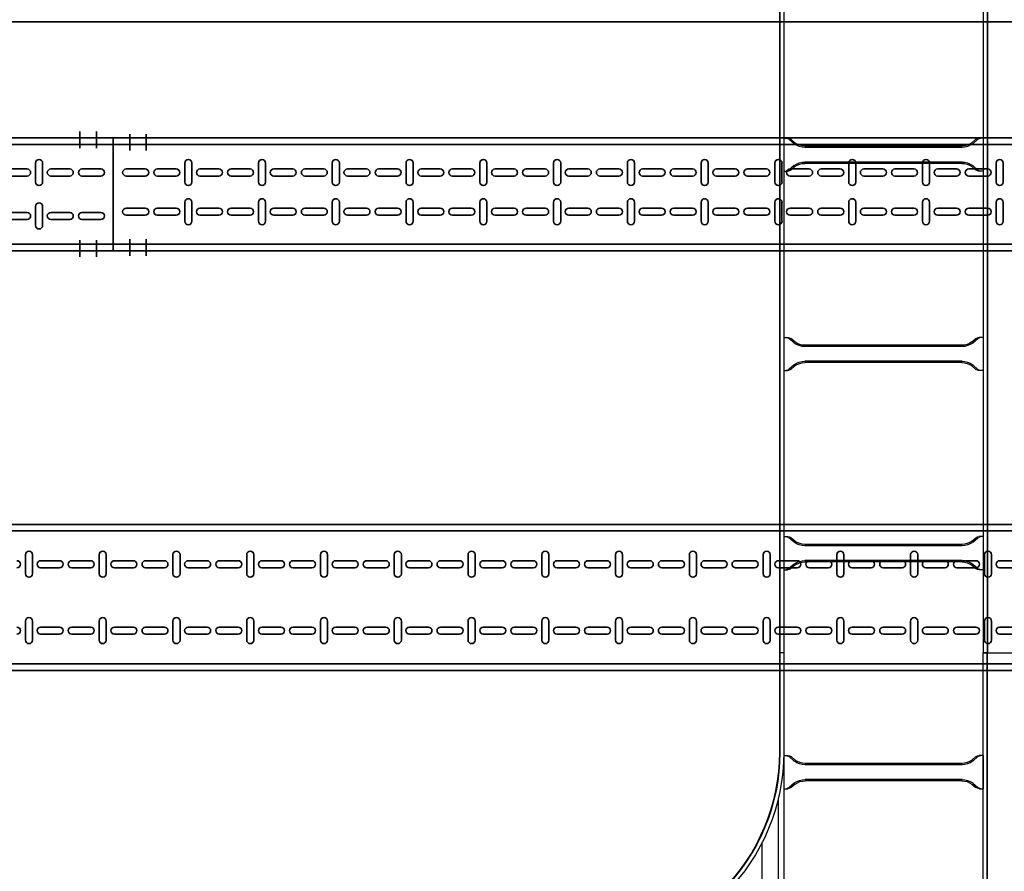
# Model space of a CAD drawing. Units: millimetres. Extents: x 525 to 596.3, y 1109.5 to 1206.1.
# Drawn here: x 564.5 to 566, y 1120.5 to 1121.8 of the extents above; entities that cross this region are included whole.
import ezdxf

# ---------------------------------------------------------------- set-up
doc = ezdxf.new("R2010")
doc.units = ezdxf.units.MM
doc.header["$LTSCALE"] = 0.01
doc.linetypes.add('CONTINU', pattern=[0])
doc.linetypes.add('DASHDOT2', pattern=[12.7, 6.35, -3.175, 0, -3.175])
for name, color, linetype in [('IE-BPC-DT2-300E-EXIST-PLANTA', 9, 'Continuous'), ('IE-BPC-EXIST-PLANTA', 8, 'Continuous'), ('IE-BPC-TR-300E-EXIST-PLANTA', 9, 'Continuous'), ('IE-BPC-TR-600E-EXIST-PLANTA', 9, 'Continuous')]:
    doc.layers.add(name, color=color, linetype=linetype)
for name, color, linetype, lineweight in [('IE-BPC-TR-100-PLANTA-FUT', 90, 'CONTINU', 35), ('IE-BPC-TR-150-PLANTA-FUT-CD', 210, 'CONTINU', 35), ('IE-BPC-TR-200-PLANTA-FUT', 90, 'CONTINU', 35)]:
    doc.layers.add(name, color=color, linetype=linetype, lineweight=lineweight)

# ---------------------------------------------------------------- blocks, each defined once
blk = doc.blocks.new('A$C578E6BF7')
at = {"layer": 'IE-BPC-TR-200-PLANTA-FUT'}
for p, q in [((-0.22, 3.034), (-0.22, 0)), ((-0.21, 3.034), (-0.21, 0)), ((-0.01, 3.034), (-0.01, 0)), ((0, 3.034), (0, 0)), ((-0.22, 0), (-0.22, 2.1124))]:
    blk.add_line(p, q, dxfattribs=at)
at = {"layer": 'IE-BPC-TR-200-PLANTA-FUT', "color": 8}
for p, q in [((-0.1743, 1.6351), (-0.1457, 1.6351)), ((-0.0457, 1.6351), (-0.0743, 1.6351)), ((-0.1457, 1.6245), (-0.1743, 1.6245)), ((-0.0743, 1.6245), (-0.0457, 1.6245)), ((-0.1653, 1.6123), (-0.1653, 1.5837)), ((-0.1547, 1.5837), (-0.1547, 1.6123)), ((-0.0653, 1.5837), (-0.0653, 1.6123)), ((-0.0547, 1.6123), (-0.0547, 1.5837)), ((-0.1653, 1.5655), (-0.1653, 1.5369)), ((-0.1547, 1.5369), (-0.1547, 1.5655)), ((-0.0653, 1.5369), (-0.0653, 1.5655)), ((-0.0547, 1.5655), (-0.0547, 1.5369)), ((-0.1743, 1.5241), (-0.1457, 1.5241)), ((-0.1457, 1.5135), (-0.1743, 1.5135)), ((-0.0457, 1.5241), (-0.0743, 1.5241)), ((-0.0743, 1.5135), (-0.0457, 1.5135)), ((-0.1653, 1.5012), (-0.1653, 1.4727)), ((-0.1547, 1.4727), (-0.1547, 1.5012)), ((-0.0653, 1.4727), (-0.0653, 1.5012)), ((-0.0547, 1.5012), (-0.0547, 1.4727)), ((-0.1653, 1.4544), (-0.1653, 1.4259)), ((-0.1547, 1.4259), (-0.1547, 1.4544)), ((-0.0653, 1.4259), (-0.0653, 1.4544)), ((-0.0547, 1.4544), (-0.0547, 1.4259)), ((-0.1743, 1.4131), (-0.1457, 1.4131)), ((-0.0457, 1.4131), (-0.0743, 1.4131)), ((-0.1457, 1.4025), (-0.1743, 1.4025)), ((-0.0743, 1.4025), (-0.0457, 1.4025)), ((-0.1653, 1.3902), (-0.1653, 1.3617)), ((-0.1547, 1.3617), (-0.1547, 1.3902)), ((-0.0653, 1.3617), (-0.0653, 1.3902)), ((-0.0547, 1.3902), (-0.0547, 1.3617)), ((-0.1653, 1.3434), (-0.1653, 1.3149)), ((-0.1547, 1.3149), (-0.1547, 1.3434)), ((-0.0653, 1.3149), (-0.0653, 1.3434)), ((-0.0547, 1.3434), (-0.0547, 1.3149)), ((-0.1743, 1.3021), (-0.1457, 1.3021)), ((-0.1457, 1.2915), (-0.1743, 1.2915)), ((-0.0457, 1.3021), (-0.0743, 1.3021)), ((-0.0743, 1.2915), (-0.0457, 1.2915)), ((-0.1653, 1.2792), (-0.1653, 1.2507)), ((-0.1547, 1.2507), (-0.1547, 1.2792)), ((-0.0653, 1.2507), (-0.0653, 1.2792)), ((-0.0547, 1.2792), (-0.0547, 1.2507)), ((-0.1653, 1.2324), (-0.1653, 1.2039)), ((-0.1547, 1.2039), (-0.1547, 1.2324)), ((-0.0653, 1.2039), (-0.0653, 1.2324)), ((-0.0547, 1.2324), (-0.0547, 1.2039)), ((-0.1743, 1.191), (-0.1457, 1.191)), ((-0.0457, 1.191), (-0.0743, 1.191)), ((-0.1457, 1.1804), (-0.1743, 1.1804)), ((-0.0743, 1.1804), (-0.0457, 1.1804)), ((-0.1653, 1.1682), (-0.1653, 1.1396)), ((-0.1547, 1.1396), (-0.1547, 1.1682)), ((-0.0653, 1.1396), (-0.0653, 1.1682)), ((-0.0547, 1.1682), (-0.0547, 1.1396)), ((-0.1653, 1.1214), (-0.1653, 1.0928)), ((-0.1547, 1.0928), (-0.1547, 1.1214)), ((-0.0653, 1.0928), (-0.0653, 1.1214)), ((-0.0547, 1.1214), (-0.0547, 1.0928)), ((-0.1743, 1.08), (-0.1457, 1.08)), ((-0.1457, 1.0694), (-0.1743, 1.0694)), ((-0.0457, 1.08), (-0.0743, 1.08)), ((-0.0743, 1.0694), (-0.0457, 1.0694)), ((-0.1653, 1.0572), (-0.1653, 1.0286)), ((-0.1547, 1.0286), (-0.1547, 1.0572)), ((-0.0653, 1.0286), (-0.0653, 1.0572)), ((-0.0547, 1.0572), (-0.0547, 1.0286)), ((-0.1653, 1.0104), (-0.1653, 0.9818)), ((-0.1547, 0.9818), (-0.1547, 1.0104)), ((-0.0653, 0.9818), (-0.0653, 1.0104)), ((-0.0547, 1.0104), (-0.0547, 0.9818)), ((-0.1743, 0.969), (-0.1457, 0.969)), ((-0.0457, 0.969), (-0.0743, 0.969)), ((-0.1457, 0.9584), (-0.1743, 0.9584)), ((-0.0743, 0.9584), (-0.0457, 0.9584)), ((-0.1653, 0.9461), (-0.1653, 0.9176)), ((-0.1547, 0.9176), (-0.1547, 0.9461)), ((-0.0653, 0.9176), (-0.0653, 0.9461)), ((-0.0547, 0.9461), (-0.0547, 0.9176)), ((-0.1653, 0.8993), (-0.1653, 0.8708)), ((-0.1547, 0.8708), (-0.1547, 0.8993)), ((-0.0653, 0.8708), (-0.0653, 0.8993)), ((-0.0547, 0.8993), (-0.0547, 0.8708)), ((-0.1743, 0.858), (-0.1457, 0.858)), ((-0.1457, 0.8474), (-0.1743, 0.8474)), ((-0.0457, 0.858), (-0.0743, 0.858)), ((-0.0743, 0.8474), (-0.0457, 0.8474)), ((-0.1653, 0.8351), (-0.1653, 0.8066)), ((-0.1547, 0.8066), (-0.1547, 0.8351)), ((-0.0653, 0.8066), (-0.0653, 0.8351)), ((-0.0547, 0.8351), (-0.0547, 0.8066)), ((-0.1653, 0.7883), (-0.1653, 0.7598)), ((-0.1547, 0.7598), (-0.1547, 0.7883)), ((-0.0653, 0.7598), (-0.0653, 0.7883)), ((-0.0547, 0.7883), (-0.0547, 0.7598)), ((-0.1743, 0.7469), (-0.1457, 0.7469)), ((-0.0457, 0.7469), (-0.0743, 0.7469)), ((-0.1457, 0.7364), (-0.1743, 0.7364)), ((-0.0743, 0.7364), (-0.0457, 0.7364)), ((-0.1653, 0.7241), (-0.1653, 0.6955)), ((-0.1547, 0.6955), (-0.1547, 0.7241)), ((-0.0653, 0.6955), (-0.0653, 0.7241)), ((-0.0547, 0.7241), (-0.0547, 0.6955)), ((-0.1653, 0.6773), (-0.1653, 0.6487)), ((-0.1547, 0.6487), (-0.1547, 0.6773)), ((-0.0653, 0.6487), (-0.0653, 0.6773)), ((-0.0547, 0.6773), (-0.0547, 0.6487)), ((-0.1743, 0.6359), (-0.1457, 0.6359)), ((-0.1457, 0.6253), (-0.1743, 0.6253)), ((-0.0457, 0.6359), (-0.0743, 0.6359)), ((-0.0743, 0.6253), (-0.0457, 0.6253)), ((-0.1653, 0.6131), (-0.1653, 0.5845)), ((-0.1547, 0.5845), (-0.1547, 0.6131)), ((-0.0653, 0.5845), (-0.0653, 0.6131)), ((-0.0547, 0.6131), (-0.0547, 0.5845)), ((-0.1653, 0.5663), (-0.1653, 0.5377)), ((-0.1547, 0.5377), (-0.1547, 0.5663)), ((-0.0653, 0.5377), (-0.0653, 0.5663)), ((-0.0547, 0.5663), (-0.0547, 0.5377)), ((-0.1743, 0.5249), (-0.1457, 0.5249)), ((-0.0457, 0.5249), (-0.0743, 0.5249)), ((-0.1457, 0.5143), (-0.1743, 0.5143)), ((-0.0743, 0.5143), (-0.0457, 0.5143)), ((-0.1653, 0.502), (-0.1653, 0.4735)), ((-0.1547, 0.4735), (-0.1547, 0.502)), ((-0.0653, 0.4735), (-0.0653, 0.502)), ((-0.0547, 0.502), (-0.0547, 0.4735)), ((-0.1653, 0.4552), (-0.1653, 0.4267)), ((-0.1547, 0.4267), (-0.1547, 0.4552)), ((-0.0653, 0.4267), (-0.0653, 0.4552)), ((-0.0547, 0.4552), (-0.0547, 0.4267)), ((-0.1743, 0.4139), (-0.1457, 0.4139)), ((-0.1457, 0.4033), (-0.1743, 0.4033)), ((-0.0457, 0.4139), (-0.0743, 0.4139)), ((-0.0743, 0.4033), (-0.0457, 0.4033)), ((-0.1653, 0.391), (-0.1653, 0.3625)), ((-0.1547, 0.3625), (-0.1547, 0.391)), ((-0.0653, 0.3625), (-0.0653, 0.391)), ((-0.0547, 0.391), (-0.0547, 0.3625)), ((-0.1653, 0.3442), (-0.1653, 0.3157)), ((-0.1547, 0.3157), (-0.1547, 0.3442)), ((-0.0653, 0.3157), (-0.0653, 0.3442)), ((-0.0547, 0.3442), (-0.0547, 0.3157)), ((-0.1743, 0.3029), (-0.1457, 0.3029)), ((-0.0457, 0.3029), (-0.0743, 0.3029)), ((-0.1457, 0.2923), (-0.1743, 0.2923)), ((-0.0743, 0.2923), (-0.0457, 0.2923)), ((-0.1653, 0.28), (-0.1653, 0.2515)), ((-0.1547, 0.2515), (-0.1547, 0.28)), ((-0.0653, 0.2515), (-0.0653, 0.28)), ((-0.0547, 0.28), (-0.0547, 0.2515)), ((-0.1653, 0.2332), (-0.1653, 0.2047)), ((-0.1547, 0.2047), (-0.1547, 0.2332)), ((-0.0653, 0.2047), (-0.0653, 0.2332)), ((-0.0547, 0.2332), (-0.0547, 0.2047)), ((-0.1743, 0.1918), (-0.1457, 0.1918)), ((-0.1457, 0.1812), (-0.1743, 0.1812)), ((-0.0457, 0.1918), (-0.0743, 0.1918)), ((-0.0743, 0.1812), (-0.0457, 0.1812)), ((-0.1653, 0.169), (-0.1653, 0.1404)), ((-0.1547, 0.1404), (-0.1547, 0.169)), ((-0.0653, 0.1404), (-0.0653, 0.169)), ((-0.0547, 0.169), (-0.0547, 0.1404))]:
    blk.add_line(p, q, dxfattribs=at)
for centre, start, end in [((-0.16, 1.6479), 180, 0), ((-0.06, 1.6479), 180, 0), ((-0.1743, 1.6298), 90, 270), ((-0.1457, 1.6298), 270, 90), ((-0.0743, 1.6298), 90, 270), ((-0.0457, 1.6298), 270, 90), ((-0.16, 1.6123), 0, 180), ((-0.06, 1.6123), 0, 180), ((-0.16, 1.5837), 180, 0), ((-0.16, 1.5655), 0, 180), ((-0.06, 1.5837), 180, 0), ((-0.06, 1.5655), 0, 180), ((-0.16, 1.5369), 180, 0), ((-0.06, 1.5369), 180, 0), ((-0.1743, 1.5188), 90, 270), ((-0.1457, 1.5188), 270, 90), ((-0.0743, 1.5188), 90, 270), ((-0.0457, 1.5188), 270, 90), ((-0.16, 1.5012), 0, 180), ((-0.06, 1.5012), 0, 180), ((-0.16, 1.4727), 180, 0), ((-0.06, 1.4727), 180, 0), ((-0.16, 1.4544), 0, 180), ((-0.06, 1.4544), 0, 180), ((-0.16, 1.4259), 180, 0), ((-0.06, 1.4259), 180, 0), ((-0.1743, 1.4078), 90, 270), ((-0.1457, 1.4078), 270, 90), ((-0.0743, 1.4078), 90, 270), ((-0.0457, 1.4078), 270, 90), ((-0.16, 1.3902), 0, 180), ((-0.06, 1.3902), 0, 180), ((-0.16, 1.3617), 180, 0), ((-0.16, 1.3434), 0, 180), ((-0.06, 1.3617), 180, 0), ((-0.06, 1.3434), 0, 180), ((-0.16, 1.3149), 180, 0), ((-0.06, 1.3149), 180, 0), ((-0.1743, 1.2968), 90, 270), ((-0.1457, 1.2968), 270, 90), ((-0.0743, 1.2968), 90, 270), ((-0.0457, 1.2968), 270, 90), ((-0.16, 1.2792), 0, 180), ((-0.06, 1.2792), 0, 180), ((-0.16, 1.2507), 180, 0), ((-0.06, 1.2507), 180, 0), ((-0.16, 1.2324), 0, 180), ((-0.06, 1.2324), 0, 180), ((-0.16, 1.2039), 180, 0), ((-0.06, 1.2039), 180, 0), ((-0.1743, 1.1857), 90, 270), ((-0.1457, 1.1857), 270, 90), ((-0.0743, 1.1857), 90, 270), ((-0.0457, 1.1857), 270, 90), ((-0.16, 1.1682), 0, 180), ((-0.06, 1.1682), 0, 180), ((-0.16, 1.1396), 180, 0), ((-0.16, 1.1214), 0, 180), ((-0.06, 1.1396), 180, 0), ((-0.06, 1.1214), 0, 180), ((-0.16, 1.0928), 180, 0), ((-0.06, 1.0928), 180, 0), ((-0.1743, 1.0747), 90, 270), ((-0.1457, 1.0747), 270, 90), ((-0.0743, 1.0747), 90, 270), ((-0.0457, 1.0747), 270, 90), ((-0.16, 1.0572), 0, 180), ((-0.06, 1.0572), 0, 180), ((-0.16, 1.0286), 180, 0), ((-0.06, 1.0286), 180, 0), ((-0.16, 1.0104), 0, 180), ((-0.06, 1.0104), 0, 180), ((-0.16, 0.9818), 180, 0), ((-0.06, 0.9818), 180, 0), ((-0.1743, 0.9637), 90, 270), ((-0.1457, 0.9637), 270, 90), ((-0.0743, 0.9637), 90, 270), ((-0.0457, 0.9637), 270, 90), ((-0.16, 0.9461), 0, 180), ((-0.06, 0.9461), 0, 180), ((-0.16, 0.9176), 180, 0), ((-0.16, 0.8993), 0, 180), ((-0.06, 0.9176), 180, 0), ((-0.06, 0.8993), 0, 180), ((-0.16, 0.8708), 180, 0), ((-0.06, 0.8708), 180, 0), ((-0.1743, 0.8527), 90, 270), ((-0.1457, 0.8527), 270, 90), ((-0.0743, 0.8527), 90, 270), ((-0.0457, 0.8527), 270, 90), ((-0.16, 0.8351), 0, 180), ((-0.06, 0.8351), 0, 180), ((-0.16, 0.8066), 180, 0), ((-0.06, 0.8066), 180, 0), ((-0.16, 0.7883), 0, 180), ((-0.06, 0.7883), 0, 180), ((-0.16, 0.7598), 180, 0), ((-0.06, 0.7598), 180, 0), ((-0.1743, 0.7417), 90, 270), ((-0.1457, 0.7417), 270, 90), ((-0.0743, 0.7417), 90, 270), ((-0.0457, 0.7417), 270, 90), ((-0.16, 0.7241), 0, 180), ((-0.06, 0.7241), 0, 180), ((-0.16, 0.6955), 180, 0), ((-0.16, 0.6773), 0, 180), ((-0.06, 0.6955), 180, 0), ((-0.06, 0.6773), 0, 180), ((-0.16, 0.6487), 180, 0), ((-0.06, 0.6487), 180, 0), ((-0.1743, 0.6306), 90, 270), ((-0.1457, 0.6306), 270, 90), ((-0.0743, 0.6306), 90, 270), ((-0.0457, 0.6306), 270, 90), ((-0.16, 0.6131), 0, 180), ((-0.06, 0.6131), 0, 180), ((-0.16, 0.5845), 180, 0), ((-0.06, 0.5845), 180, 0), ((-0.16, 0.5663), 359.7376, 180.2624), ((-0.06, 0.5663), 359.7376, 180.2624), ((-0.16, 0.5377), 180, 0), ((-0.06, 0.5377), 180, 0), ((-0.1743, 0.5196), 90, 270), ((-0.1457, 0.5196), 270, 90), ((-0.0743, 0.5196), 90, 270), ((-0.0457, 0.5196), 270, 90), ((-0.16, 0.502), 0, 180), ((-0.06, 0.502), 0, 180), ((-0.16, 0.4735), 180, 0), ((-0.16, 0.4552), 0, 180), ((-0.06, 0.4735), 180, 0), ((-0.06, 0.4552), 0, 180), ((-0.16, 0.4267), 180, 0), ((-0.06, 0.4267), 180, 0), ((-0.1743, 0.4086), 90, 270), ((-0.1457, 0.4086), 270, 90), ((-0.0743, 0.4086), 90, 270), ((-0.0457, 0.4086), 270, 90), ((-0.16, 0.391), 0, 180), ((-0.06, 0.391), 0, 180), ((-0.16, 0.3625), 180, 0), ((-0.06, 0.3625), 180, 0), ((-0.16, 0.3442), 0, 180), ((-0.06, 0.3442), 0, 180), ((-0.16, 0.3157), 180, 0), ((-0.06, 0.3157), 180, 0), ((-0.1743, 0.2976), 90, 270), ((-0.1457, 0.2976), 270, 90), ((-0.0743, 0.2976), 90, 270), ((-0.0457, 0.2976), 270, 90), ((-0.16, 0.28), 0, 180), ((-0.06, 0.28), 0, 180), ((-0.16, 0.2515), 180, 0), ((-0.16, 0.2332), 0, 180), ((-0.06, 0.2515), 180, 0), ((-0.06, 0.2332), 0, 180), ((-0.16, 0.2047), 180, 0), ((-0.06, 0.2047), 180, 0), ((-0.1743, 0.1865), 90, 270), ((-0.1457, 0.1865), 270, 90), ((-0.0743, 0.1865), 90, 270), ((-0.0457, 0.1865), 270, 90), ((-0.16, 0.169), 0, 180), ((-0.06, 0.169), 0, 180)]:
    blk.add_arc(centre, 0.0053, start, end, dxfattribs=at)
blk = doc.blocks.new('A$C37AA36B0')
at = {"layer": 'IE-BPC-TR-150-PLANTA-FUT-CD'}
for p, q in [((0.06, 3), (-0.11, 3)), ((-0.11, 3), (-0.11, 0)), ((-0.1, 3), (-0.1, 0)), ((0.05, 3), (0.05, 0)), ((0.06, 3), (0.06, 0)), ((0.06, 0), (-0.11, 0))]:
    blk.add_line(p, q, dxfattribs=at)
at = {"layer": 'IE-BPC-TR-150-PLANTA-FUT-CD', "color": 8}
for p, q in [((-0.063, 2.9803), (-0.063, 2.9517)), ((-0.0524, 2.9517), (-0.0524, 2.9803)), ((-0.004, 2.9517), (-0.004, 2.9803)), ((0.0066, 2.9803), (0.0066, 2.9517)), ((-0.063, 2.9335), (-0.063, 2.9049)), ((-0.0524, 2.9049), (-0.0524, 2.9335)), ((-0.004, 2.9049), (-0.004, 2.9335)), ((0.0066, 2.9335), (0.0066, 2.9049)), ((-0.072, 2.8921), (-0.0434, 2.8921)), ((0.0156, 2.8921), (-0.013, 2.8921)), ((-0.0434, 2.8815), (-0.072, 2.8815)), ((-0.013, 2.8815), (0.0156, 2.8815)), ((-0.063, 2.8693), (-0.063, 2.8407)), ((-0.0524, 2.8407), (-0.0524, 2.8693)), ((-0.004, 2.8407), (-0.004, 2.8693)), ((0.0066, 2.8693), (0.0066, 2.8407)), ((-0.063, 2.8225), (-0.063, 2.7939)), ((-0.0524, 2.7939), (-0.0524, 2.8225)), ((-0.004, 2.7939), (-0.004, 2.8225)), ((0.0066, 2.8225), (0.0066, 2.7939)), ((-0.072, 2.7811), (-0.0434, 2.7811)), ((0.0156, 2.7811), (-0.013, 2.7811)), ((-0.0434, 2.7705), (-0.072, 2.7705)), ((-0.063, 2.7582), (-0.063, 2.7297)), ((-0.0524, 2.7297), (-0.0524, 2.7582)), ((-0.013, 2.7705), (0.0156, 2.7705)), ((-0.004, 2.7297), (-0.004, 2.7582)), ((0.0066, 2.7582), (0.0066, 2.7297)), ((-0.063, 2.7114), (-0.063, 2.6829)), ((-0.0524, 2.6829), (-0.0524, 2.7114)), ((-0.004, 2.6829), (-0.004, 2.7114)), ((0.0066, 2.7114), (0.0066, 2.6829)), ((-0.072, 2.6701), (-0.0434, 2.6701)), ((0.0156, 2.6701), (-0.013, 2.6701)), ((-0.0434, 2.6595), (-0.072, 2.6595)), ((-0.013, 2.6595), (0.0156, 2.6595)), ((-0.063, 2.6472), (-0.063, 2.6187)), ((-0.0524, 2.6187), (-0.0524, 2.6472)), ((-0.004, 2.6187), (-0.004, 2.6472)), ((0.0066, 2.6472), (0.0066, 2.6187)), ((-0.063, 2.6004), (-0.063, 2.5719)), ((-0.0524, 2.5719), (-0.0524, 2.6004)), ((-0.004, 2.5719), (-0.004, 2.6004)), ((0.0066, 2.6004), (0.0066, 2.5719)), ((-0.072, 2.5591), (-0.0434, 2.5591)), ((0.0156, 2.5591), (-0.013, 2.5591)), ((-0.0434, 2.5485), (-0.072, 2.5485)), ((-0.063, 2.5362), (-0.063, 2.5077)), ((-0.0524, 2.5077), (-0.0524, 2.5362)), ((-0.013, 2.5485), (0.0156, 2.5485)), ((-0.004, 2.5077), (-0.004, 2.5362)), ((0.0066, 2.5362), (0.0066, 2.5077)), ((-0.063, 2.4894), (-0.063, 2.4609)), ((-0.0524, 2.4609), (-0.0524, 2.4894)), ((-0.004, 2.4609), (-0.004, 2.4894)), ((0.0066, 2.4894), (0.0066, 2.4609)), ((-0.072, 2.448), (-0.0434, 2.448)), ((0.0156, 2.448), (-0.013, 2.448)), ((-0.0434, 2.4374), (-0.072, 2.4374)), ((-0.013, 2.4374), (0.0156, 2.4374)), ((-0.063, 2.4252), (-0.063, 2.3966)), ((-0.0524, 2.3966), (-0.0524, 2.4252)), ((-0.004, 2.3966), (-0.004, 2.4252)), ((0.0066, 2.4252), (0.0066, 2.3966)), ((-0.063, 2.3784), (-0.063, 2.3498)), ((-0.0524, 2.3498), (-0.0524, 2.3784)), ((-0.004, 2.3498), (-0.004, 2.3784)), ((0.0066, 2.3784), (0.0066, 2.3498)), ((-0.072, 2.337), (-0.0434, 2.337)), ((0.0156, 2.337), (-0.013, 2.337)), ((-0.0434, 2.3264), (-0.072, 2.3264)), ((-0.063, 2.3142), (-0.063, 2.2856)), ((-0.0524, 2.2856), (-0.0524, 2.3142)), ((-0.013, 2.3264), (0.0156, 2.3264)), ((-0.004, 2.2856), (-0.004, 2.3142)), ((0.0066, 2.3142), (0.0066, 2.2856)), ((-0.063, 2.2674), (-0.063, 2.2388)), ((-0.0524, 2.2388), (-0.0524, 2.2674)), ((-0.004, 2.2388), (-0.004, 2.2674)), ((0.0066, 2.2674), (0.0066, 2.2388)), ((-0.072, 2.226), (-0.0434, 2.226)), ((0.0156, 2.226), (-0.013, 2.226)), ((-0.0434, 2.2154), (-0.072, 2.2154)), ((-0.013, 2.2154), (0.0156, 2.2154)), ((-0.063, 2.2031), (-0.063, 2.1746)), ((-0.0524, 2.1746), (-0.0524, 2.2031)), ((-0.004, 2.1746), (-0.004, 2.2031)), ((0.0066, 2.2031), (0.0066, 2.1746)), ((-0.063, 2.1563), (-0.063, 2.1278)), ((-0.0524, 2.1278), (-0.0524, 2.1563)), ((-0.004, 2.1278), (-0.004, 2.1563)), ((0.0066, 2.1563), (0.0066, 2.1278)), ((-0.072, 2.115), (-0.0434, 2.115)), ((-0.0434, 2.1044), (-0.072, 2.1044)), ((0.0156, 2.115), (-0.013, 2.115)), ((-0.013, 2.1044), (0.0156, 2.1044)), ((-0.063, 2.0921), (-0.063, 2.0636)), ((-0.0524, 2.0636), (-0.0524, 2.0921)), ((-0.004, 2.0636), (-0.004, 2.0921)), ((0.0066, 2.0921), (0.0066, 2.0636)), ((-0.063, 2.0453), (-0.063, 2.0168)), ((-0.0524, 2.0168), (-0.0524, 2.0453)), ((-0.004, 2.0168), (-0.004, 2.0453)), ((0.0066, 2.0453), (0.0066, 2.0168)), ((-0.072, 2.0039), (-0.0434, 2.0039)), ((0.0156, 2.0039), (-0.013, 2.0039)), ((-0.0434, 1.9934), (-0.072, 1.9934)), ((-0.013, 1.9934), (0.0156, 1.9934)), ((-0.063, 1.9811), (-0.063, 1.9525)), ((-0.0524, 1.9525), (-0.0524, 1.9811)), ((-0.004, 1.9525), (-0.004, 1.9811)), ((0.0066, 1.9811), (0.0066, 1.9525)), ((-0.063, 1.9343), (-0.063, 1.9057)), ((-0.0524, 1.9057), (-0.0524, 1.9343)), ((-0.004, 1.9057), (-0.004, 1.9343)), ((0.0066, 1.9343), (0.0066, 1.9057)), ((-0.072, 1.8929), (-0.0434, 1.8929)), ((-0.0434, 1.8823), (-0.072, 1.8823)), ((0.0156, 1.8929), (-0.013, 1.8929)), ((-0.013, 1.8823), (0.0156, 1.8823)), ((-0.063, 1.8701), (-0.063, 1.8415)), ((-0.0524, 1.8415), (-0.0524, 1.8701)), ((-0.004, 1.8415), (-0.004, 1.8701)), ((0.0066, 1.8701), (0.0066, 1.8415)), ((-0.063, 1.8233), (-0.063, 1.7947)), ((-0.0524, 1.7947), (-0.0524, 1.8233)), ((-0.004, 1.7947), (-0.004, 1.8233)), ((0.0066, 1.8233), (0.0066, 1.7947)), ((-0.072, 1.7819), (-0.0434, 1.7819)), ((0.0156, 1.7819), (-0.013, 1.7819)), ((-0.0434, 1.7713), (-0.072, 1.7713)), ((-0.013, 1.7713), (0.0156, 1.7713)), ((-0.063, 1.759), (-0.063, 1.7305)), ((-0.0524, 1.7305), (-0.0524, 1.759)), ((-0.004, 1.7305), (-0.004, 1.759)), ((0.0066, 1.759), (0.0066, 1.7305)), ((-0.063, 1.7122), (-0.063, 1.6837)), ((-0.0524, 1.6837), (-0.0524, 1.7122)), ((-0.004, 1.6837), (-0.004, 1.7122)), ((0.0066, 1.7122), (0.0066, 1.6837)), ((-0.072, 1.6709), (-0.0434, 1.6709)), ((-0.0434, 1.6603), (-0.072, 1.6603)), ((0.0156, 1.6709), (-0.013, 1.6709)), ((-0.013, 1.6603), (0.0156, 1.6603)), ((-0.063, 0.1579), (-0.063, 0.1294)), ((-0.0524, 0.1294), (-0.0524, 0.1579)), ((0.0024, 0.1294), (0.0024, 0.1579)), ((0.013, 0.1579), (0.013, 0.1294)), ((-0.072, 0.1166), (-0.0434, 0.1166)), ((-0.0434, 0.106), (-0.072, 0.106)), ((0.022, 0.1166), (-0.0066, 0.1166)), ((-0.0066, 0.106), (0.022, 0.106)), ((-0.063, 0.0937), (-0.063, 0.0652)), ((-0.0524, 0.0652), (-0.0524, 0.0937)), ((0.0024, 0.0652), (0.0024, 0.0937)), ((0.013, 0.0937), (0.013, 0.0652)), ((-0.063, 0.0469), (-0.063, 0.0184)), ((-0.0524, 0.0184), (-0.0524, 0.0469)), ((0.0024, 0.0184), (0.0024, 0.0469)), ((0.013, 0.0469), (0.013, 0.0184))]:
    blk.add_line(p, q, dxfattribs=at)
at = {"layer": 'IE-BPC-TR-150-PLANTA-FUT-CD', "color": 1, "linetype": 'DASHDOT2'}
for p, q in [((-0.1156, 2.975), (-0.0906, 2.975)), ((0.0679, 2.975), (0.0429, 2.975)), ((-0.1156, 2.95), (-0.0906, 2.95)), ((0.0679, 2.95), (0.0429, 2.95)), ((-0.1193, 0.05), (-0.0943, 0.05)), ((0.0693, 0.05), (0.0443, 0.05)), ((-0.1193, 0.025), (-0.0943, 0.025)), ((0.0693, 0.025), (0.0443, 0.025))]:
    blk.add_line(p, q, dxfattribs=at)
at = {"layer": 'IE-BPC-TR-150-PLANTA-FUT-CD', "color": 8}
for centre, start, end in [((-0.0577, 2.9803), 0, 180), ((0.0013, 2.9803), 0, 180), ((-0.0577, 2.9517), 180, 0), ((0.0013, 2.9517), 180, 0), ((-0.0577, 2.9335), 0, 180), ((0.0013, 2.9335), 0, 180), ((-0.0577, 2.9049), 180, 0), ((0.0013, 2.9049), 180, 0), ((-0.072, 2.8868), 90, 270), ((-0.0434, 2.8868), 270, 90), ((-0.013, 2.8868), 90, 270), ((0.0156, 2.8868), 270, 90), ((-0.0577, 2.8693), 0, 180), ((0.0013, 2.8693), 0, 180), ((-0.0577, 2.8407), 180, 0), ((0.0013, 2.8407), 180, 0), ((-0.0577, 2.8225), 0, 180), ((0.0013, 2.8225), 0, 180), ((-0.0577, 2.7939), 180, 0), ((0.0013, 2.7939), 180, 0), ((-0.072, 2.7758), 90, 270), ((-0.0434, 2.7758), 270, 90), ((-0.013, 2.7758), 90, 270), ((0.0156, 2.7758), 270, 90), ((-0.0577, 2.7582), 0, 180), ((0.0013, 2.7582), 0, 180), ((-0.0577, 2.7297), 180, 0), ((0.0013, 2.7297), 180, 0), ((-0.0577, 2.7114), 0, 180), ((0.0013, 2.7114), 0, 180), ((-0.0577, 2.6829), 180, 0), ((0.0013, 2.6829), 180, 0), ((-0.072, 2.6648), 90, 270), ((-0.0434, 2.6648), 270, 90), ((-0.013, 2.6648), 90, 270), ((0.0156, 2.6648), 270, 90), ((-0.0577, 2.6472), 0, 180), ((0.0013, 2.6472), 0, 180), ((-0.0577, 2.6187), 180, 0), ((0.0013, 2.6187), 180, 0), ((-0.0577, 2.6004), 0, 180), ((0.0013, 2.6004), 0, 180), ((-0.0577, 2.5719), 180, 0), ((0.0013, 2.5719), 180, 0), ((-0.072, 2.5538), 90, 270), ((-0.0434, 2.5538), 270, 90), ((-0.013, 2.5538), 90, 270), ((0.0156, 2.5538), 270, 90), ((-0.0577, 2.5362), 0, 180), ((0.0013, 2.5362), 0, 180), ((-0.0577, 2.5077), 180, 0), ((0.0013, 2.5077), 180, 0), ((-0.0577, 2.4894), 0, 180), ((0.0013, 2.4894), 0, 180), ((-0.0577, 2.4609), 180, 0), ((0.0013, 2.4609), 180, 0), ((-0.072, 2.4427), 90, 270), ((-0.0434, 2.4427), 270, 90), ((-0.013, 2.4427), 90, 270), ((0.0156, 2.4427), 270, 90), ((-0.0577, 2.4252), 0, 180), ((0.0013, 2.4252), 0, 180), ((-0.0577, 2.3966), 180, 0), ((0.0013, 2.3966), 180, 0), ((-0.0577, 2.3784), 0, 180), ((0.0013, 2.3784), 0, 180), ((-0.0577, 2.3498), 180, 0), ((0.0013, 2.3498), 180, 0), ((-0.072, 2.3317), 90, 270), ((-0.0434, 2.3317), 270, 90), ((-0.013, 2.3317), 90, 270), ((0.0156, 2.3317), 270, 90), ((-0.0577, 2.3142), 0, 180), ((0.0013, 2.3142), 0, 180), ((-0.0577, 2.2856), 180, 0), ((0.0013, 2.2856), 180, 0), ((-0.0577, 2.2674), 0, 180), ((0.0013, 2.2674), 0, 180), ((-0.0577, 2.2388), 180, 0), ((0.0013, 2.2388), 180, 0), ((-0.072, 2.2207), 90, 270), ((-0.0434, 2.2207), 270, 90), ((-0.013, 2.2207), 90, 270), ((0.0156, 2.2207), 270, 90), ((-0.0577, 2.2031), 0, 180), ((0.0013, 2.2031), 0, 180), ((-0.0577, 2.1746), 180, 0), ((0.0013, 2.1746), 180, 0), ((-0.0577, 2.1563), 0, 180), ((0.0013, 2.1563), 0, 180), ((-0.0577, 2.1278), 180, 0), ((0.0013, 2.1278), 180, 0), ((-0.072, 2.1097), 90, 270), ((-0.0434, 2.1097), 270, 90), ((-0.013, 2.1097), 90, 270), ((0.0156, 2.1097), 270, 90), ((-0.0577, 2.0921), 0, 180), ((0.0013, 2.0921), 0, 180), ((-0.0577, 2.0636), 180, 0), ((0.0013, 2.0636), 180, 0), ((-0.0577, 2.0453), 0, 180), ((0.0013, 2.0453), 0, 180), ((-0.0577, 2.0168), 180, 0), ((0.0013, 2.0168), 180, 0), ((-0.072, 1.9986), 90, 270), ((-0.0434, 1.9986), 270, 90), ((-0.013, 1.9986), 90, 270), ((0.0156, 1.9986), 270, 90), ((-0.0577, 1.9811), 0, 180), ((0.0013, 1.9811), 0, 180), ((-0.0577, 1.9525), 180, 0), ((0.0013, 1.9525), 180, 0), ((-0.0577, 1.9343), 0, 180), ((0.0013, 1.9343), 0, 180), ((-0.0577, 1.9057), 180, 0), ((0.0013, 1.9057), 180, 0), ((-0.072, 1.8876), 90, 270), ((-0.0434, 1.8876), 270, 90), ((-0.013, 1.8876), 90, 270), ((0.0156, 1.8876), 270, 90), ((-0.0577, 1.8701), 0, 180), ((0.0013, 1.8701), 0, 180), ((-0.0577, 1.8415), 180, 0), ((0.0013, 1.8415), 180, 0), ((-0.0577, 1.8233), 0, 180), ((0.0013, 1.8233), 0, 180), ((-0.0577, 1.7947), 180, 0), ((0.0013, 1.7947), 180, 0), ((-0.072, 1.7766), 90, 270), ((-0.0434, 1.7766), 270, 90), ((-0.013, 1.7766), 90, 270), ((0.0156, 1.7766), 270, 90), ((-0.0577, 1.759), 0, 180), ((0.0013, 1.759), 0, 180), ((-0.0577, 1.7305), 180, 0), ((0.0013, 1.7305), 180, 0), ((-0.0577, 1.7122), 0, 180), ((0.0013, 1.7122), 0, 180), ((-0.0577, 1.6837), 180, 0), ((0.0013, 1.6837), 180, 0), ((-0.072, 1.6656), 90, 270), ((-0.0434, 1.6656), 270, 90), ((-0.013, 1.6656), 90, 270), ((0.0156, 1.6656), 270, 90), ((-0.0577, 0.1294), 180, 0), ((0.0077, 0.1294), 180, 0), ((-0.072, 0.1113), 90, 270), ((-0.0434, 0.1113), 270, 90), ((-0.0066, 0.1113), 90, 270), ((0.022, 0.1113), 270, 90), ((-0.0577, 0.0937), 0, 180), ((0.0077, 0.0937), 0, 180), ((-0.0577, 0.0652), 180, 0), ((0.0077, 0.0652), 180, 0), ((-0.0577, 0.0469), 0, 180), ((0.0077, 0.0469), 0, 180), ((-0.0577, 0.0184), 180, 0), ((0.0077, 0.0184), 180, 0)]:
    blk.add_arc(centre, 0.0053, start, end, dxfattribs=at)
blk = doc.blocks.new('A$C7B372603')
at = {"layer": 'IE-BPC-TR-300E-EXIST-PLANTA', "color": 8}
for p, q in [((-0.0067, -3), (-0.0067, 0)), ((0, 0), (-0.0067, 0)), ((-0.006, -3), (-0.006, 0)), ((0, -3), (0, 0)), ((0.3, -3), (0.3, 0)), ((0.3067, 0), (0.3, 0)), ((0.306, -3), (0.306, 0)), ((0.3067, -3), (0.3067, 0)), ((0, -0.125), (0.0058, -0.125)), ((0.0155, -0.1335), (0.0078, -0.1267)), ((0.0168, -0.132), (0.0108, -0.1267)), ((0.2832, -0.132), (0.2892, -0.1267)), ((0.2845, -0.1335), (0.2922, -0.1267)), ((0.3, -0.125), (0.2942, -0.125)), ((0.2682, -0.137), (0.0318, -0.137)), ((0.2682, -0.139), (0.0318, -0.139)), ((0.2682, -0.161), (0.0318, -0.161)), ((0.2682, -0.163), (0.0318, -0.163)), ((0, -0.175), (0.0058, -0.175)), ((0.0155, -0.1665), (0.0078, -0.1733)), ((0.0168, -0.168), (0.0108, -0.1733)), ((0.2832, -0.168), (0.2892, -0.1733)), ((0.2845, -0.1665), (0.2922, -0.1733)), ((0.3, -0.175), (0.2942, -0.175)), ((0, -0.425), (0.0058, -0.425)), ((0.0155, -0.4335), (0.0078, -0.4267)), ((0.0168, -0.432), (0.0108, -0.4267)), ((0.2832, -0.432), (0.2892, -0.4267)), ((0.2845, -0.4335), (0.2922, -0.4267)), ((0.3, -0.425), (0.2942, -0.425)), ((0.2682, -0.437), (0.0318, -0.437)), ((0.2682, -0.439), (0.0318, -0.439)), ((0.0155, -0.4665), (0.0078, -0.4733)), ((0.0168, -0.468), (0.0108, -0.4733)), ((0.2682, -0.461), (0.0318, -0.461)), ((0.2682, -0.463), (0.0318, -0.463)), ((0.2832, -0.468), (0.2892, -0.4733)), ((0.2845, -0.4665), (0.2922, -0.4733)), ((0, -0.475), (0.0058, -0.475)), ((0.3, -0.475), (0.2942, -0.475)), ((0, -0.725), (0.0058, -0.725)), ((0.3, -0.725), (0.2942, -0.725)), ((0.0155, -0.7335), (0.0078, -0.7267)), ((0.0168, -0.732), (0.0108, -0.7267)), ((0.2682, -0.737), (0.0318, -0.737)), ((0.2682, -0.739), (0.0318, -0.739)), ((0.2832, -0.732), (0.2892, -0.7267)), ((0.2845, -0.7335), (0.2922, -0.7267)), ((0.0155, -0.7665), (0.0078, -0.7733)), ((0.0168, -0.768), (0.0108, -0.7733)), ((0.2682, -0.761), (0.0318, -0.761)), ((0.2682, -0.763), (0.0318, -0.763)), ((0.2832, -0.768), (0.2892, -0.7733)), ((0.2845, -0.7665), (0.2922, -0.7733)), ((0, -0.775), (0.0058, -0.775)), ((0.3, -0.775), (0.2942, -0.775))]:
    blk.add_line(p, q, dxfattribs=at)
for centre, radius, start, end in [((0.0018, -0.1353), 0.0105, 55.2756, 79.3492), ((0.0046, -0.1369), 0.0119, 58.5443, 84.932), ((0.0323, -0.1106), 0.0264, 234.1671, 268.963), ((0.2677, -0.1106), 0.0264, 271.037, 305.8329), ((0.2954, -0.1369), 0.0119, 95.068, 121.4557), ((0.2982, -0.1353), 0.0105, 100.6508, 124.7244), ((0.0323, -0.1106), 0.0284, 234.1671, 268.963), ((0.2677, -0.1106), 0.0284, 271.0381, 305.833), ((0.0323, -0.1894), 0.0284, 91.037, 125.8329), ((0.0323, -0.1894), 0.0264, 91.037, 125.8329), ((0.2677, -0.1894), 0.0284, 54.167, 88.9619), ((0.2677, -0.1894), 0.0264, 54.1671, 88.963), ((0.0018, -0.1647), 0.0105, 280.6508, 304.7244), ((0.0046, -0.1631), 0.0119, 275.068, 301.4557), ((0.2954, -0.1631), 0.0119, 238.5443, 264.932), ((0.2982, -0.1647), 0.0105, 235.2756, 259.3492), ((0.0018, -0.4353), 0.0105, 55.2756, 79.3492), ((0.0046, -0.4369), 0.0119, 58.5443, 84.932), ((0.2954, -0.4369), 0.0119, 95.068, 121.4557), ((0.2982, -0.4353), 0.0105, 100.6508, 124.7244), ((0.0323, -0.4106), 0.0284, 234.1671, 268.963), ((0.0323, -0.4106), 0.0264, 234.1671, 268.963), ((0.2677, -0.4106), 0.0264, 271.037, 305.8329), ((0.2677, -0.4106), 0.0284, 271.0381, 305.833), ((0.0018, -0.4647), 0.0105, 280.6508, 304.7244), ((0.0046, -0.4631), 0.0119, 275.068, 301.4557), ((0.0323, -0.4894), 0.0284, 91.037, 125.8329), ((0.0323, -0.4894), 0.0264, 91.037, 125.8329), ((0.2677, -0.4894), 0.0284, 54.167, 88.9619), ((0.2677, -0.4894), 0.0264, 54.1671, 88.963), ((0.2954, -0.4631), 0.0119, 238.5443, 264.932), ((0.2982, -0.4647), 0.0105, 235.2756, 259.3492), ((0.0018, -0.7353), 0.0105, 55.2756, 79.3492), ((0.0046, -0.7369), 0.0119, 58.5443, 84.932), ((0.2954, -0.7369), 0.0119, 95.068, 121.4557), ((0.2982, -0.7353), 0.0105, 100.6508, 124.7244), ((0.0323, -0.7106), 0.0284, 234.1671, 268.963), ((0.0323, -0.7106), 0.0264, 234.1671, 268.963), ((0.2677, -0.7106), 0.0264, 271.037, 305.8329), ((0.2677, -0.7106), 0.0284, 271.0381, 305.833), ((0.0323, -0.7894), 0.0284, 91.037, 125.8329), ((0.0323, -0.7894), 0.0264, 91.037, 125.8329), ((0.2677, -0.7894), 0.0284, 54.167, 88.9619), ((0.2677, -0.7894), 0.0264, 54.1671, 88.963), ((0.0018, -0.7647), 0.0105, 280.6508, 304.7244), ((0.0046, -0.7631), 0.0119, 275.068, 301.4557), ((0.2954, -0.7631), 0.0119, 238.5443, 264.932), ((0.2982, -0.7647), 0.0105, 235.2756, 259.3492)]:
    blk.add_arc(centre, radius, start, end, dxfattribs=at)
blk = doc.blocks.new('A$C2AA809F0')
at = {"layer": 'IE-BPC-DT2-300E-EXIST-PLANTA', "color": 8}
for p, q in [((0.007, 0.7817), (0.0003, 0.7817)), ((0.0003, -0.7817), (0.0003, 0.7817)), ((0.001, -0.7817), (0.001, 0.7817)), ((0.007, -0.7817), (0.007, 0.7817)), ((0.007, 0.627), (0.0128, 0.627)), ((0.007, 0.627), (0.007, 0.577)), ((0.0225, 0.6185), (0.0148, 0.6253)), ((0.0238, 0.62), (0.0178, 0.6253)), ((0.2899, 0.62), (0.2959, 0.6253)), ((0.2912, 0.6185), (0.2989, 0.6253)), ((0.307, 0.627), (0.3009, 0.627)), ((0.307, 0.6317), (0.307, -0.6317)), ((0.0388, 0.615), (0.2749, 0.615)), ((0.0388, 0.613), (0.2749, 0.613)), ((0.0225, 0.5855), (0.0148, 0.5787)), ((0.0238, 0.584), (0.0178, 0.5787)), ((0.0388, 0.591), (0.2749, 0.591)), ((0.0388, 0.589), (0.2749, 0.589)), ((0.2899, 0.584), (0.2959, 0.5787)), ((0.2912, 0.5855), (0.2989, 0.5787)), ((0.0126, 0.577), (0.007, 0.577)), ((0.307, 0.577), (0.3009, 0.577)), ((0.315, -0.5628), (0.315, 0.5628)), ((0.34, 0.4949), (0.34, -0.4949)), ((0.007, 0.327), (0.0128, 0.327)), ((0.007, 0.327), (0.007, 0.277)), ((0.307, 0.327), (0.3009, 0.327)), ((0.307, 0.327), (0.307, 0.277)), ((0.582, 0.326), (0.582, 0.3317)), ((0.632, 0.3317), (0.582, 0.3317)), ((0.632, 0.3317), (0.632, 0.3259)), ((0.0225, 0.3185), (0.0148, 0.3253)), ((0.0238, 0.32), (0.0178, 0.3253)), ((0.0388, 0.315), (0.2749, 0.315)), ((0.0388, 0.313), (0.2749, 0.313)), ((0.2899, 0.32), (0.2959, 0.3253)), ((0.2912, 0.3185), (0.2989, 0.3253)), ((0.5905, 0.3162), (0.5837, 0.3239)), ((0.589, 0.3149), (0.5837, 0.3209)), ((0.6235, 0.3162), (0.6303, 0.3239)), ((0.625, 0.3149), (0.6303, 0.3209)), ((0.594, 0.2999), (0.594, 0.0638)), ((0.596, 0.2999), (0.596, 0.0638)), ((0.618, 0.2999), (0.618, 0.0638)), ((0.62, 0.2999), (0.62, 0.0638)), ((0.0225, 0.2855), (0.0148, 0.2787)), ((0.0238, 0.284), (0.0178, 0.2787)), ((0.0388, 0.291), (0.2749, 0.291)), ((0.0388, 0.289), (0.2749, 0.289)), ((0.2899, 0.284), (0.2959, 0.2787)), ((0.2912, 0.2855), (0.2989, 0.2787)), ((0.0126, 0.277), (0.007, 0.277)), ((0.307, 0.277), (0.3009, 0.277)), ((0.589, 0.0488), (0.5837, 0.0428)), ((0.5905, 0.0475), (0.5837, 0.0398)), ((0.6235, 0.0475), (0.6303, 0.0398)), ((0.625, 0.0488), (0.6303, 0.0428)), ((0.34, 0.0317), (0.727, 0.0317)), ((0.582, 0.0317), (0.582, 0.0378)), ((0.632, 0.0317), (0.582, 0.0317)), ((0.632, 0.0317), (0.632, 0.0378)), ((0.727, 0.0247), (0.727, 0.0317)), ((0.007, 0.027), (0.0128, 0.027)), ((0.007, 0.027), (0.007, -0.023)), ((0.0225, 0.0185), (0.0148, 0.0253)), ((0.0238, 0.02), (0.0178, 0.0253)), ((0.0388, 0.015), (0.2749, 0.015)), ((0.2899, 0.02), (0.2959, 0.0253)), ((0.2912, 0.0185), (0.2989, 0.0253)), ((0.307, 0.027), (0.3009, 0.027)), ((0.307, 0.027), (0.307, -0.023)), ((0.34, 0.0247), (0.727, 0.0247)), ((0.0388, 0.013), (0.2749, 0.013)), ((0.0225, -0.0145), (0.0148, -0.0213)), ((0.0388, -0.009), (0.2749, -0.009)), ((0.0388, -0.011), (0.2749, -0.011)), ((0.2912, -0.0145), (0.2989, -0.0213)), ((0.0126, -0.023), (0.007, -0.023)), ((0.0238, -0.016), (0.0178, -0.0213)), ((0.2899, -0.016), (0.2959, -0.0213)), ((0.307, -0.023), (0.3009, -0.023)), ((0.34, -0.025), (0.727, -0.025)), ((0.727, -0.025), (0.727, -0.032)), ((0.34, -0.032), (0.727, -0.032)), ((0.582, -0.0376), (0.582, -0.032)), ((0.632, -0.032), (0.582, -0.032)), ((0.5905, -0.0475), (0.5837, -0.0398)), ((0.589, -0.0488), (0.5837, -0.0428)), ((0.6235, -0.0475), (0.6303, -0.0398)), ((0.625, -0.0488), (0.6303, -0.0428)), ((0.632, -0.032), (0.632, -0.0378)), ((0.594, -0.0638), (0.594, -0.2999)), ((0.596, -0.0638), (0.596, -0.2999)), ((0.618, -0.0638), (0.618, -0.2999)), ((0.62, -0.0638), (0.62, -0.2999)), ((0.007, -0.273), (0.0128, -0.273)), ((0.007, -0.273), (0.007, -0.323)), ((0.0225, -0.2815), (0.0148, -0.2747)), ((0.0238, -0.28), (0.0178, -0.2747)), ((0.2899, -0.28), (0.2959, -0.2747)), ((0.2912, -0.2815), (0.2989, -0.2747)), ((0.307, -0.273), (0.3009, -0.273)), ((0.0388, -0.285), (0.2749, -0.285)), ((0.0388, -0.287), (0.2749, -0.287)), ((0.0388, -0.309), (0.2749, -0.309)), ((0.0388, -0.311), (0.2749, -0.311)), ((0.0126, -0.323), (0.007, -0.323)), ((0.0225, -0.3145), (0.0148, -0.3213)), ((0.0238, -0.316), (0.0178, -0.3213)), ((0.2899, -0.316), (0.2959, -0.3213)), ((0.2912, -0.3145), (0.2989, -0.3213)), ((0.307, -0.323), (0.3009, -0.323)), ((0.582, -0.332), (0.582, -0.3259)), ((0.589, -0.3149), (0.5837, -0.3209)), ((0.5905, -0.3162), (0.5837, -0.3239)), ((0.6235, -0.3162), (0.6303, -0.3239)), ((0.625, -0.3149), (0.6303, -0.3209)), ((0.632, -0.332), (0.632, -0.3259)), ((0.632, -0.332), (0.582, -0.332)), ((0.007, -0.573), (0.0128, -0.573)), ((0.007, -0.573), (0.007, -0.623)), ((0.0225, -0.5815), (0.0148, -0.5747)), ((0.0238, -0.58), (0.0178, -0.5747)), ((0.2899, -0.58), (0.2959, -0.5747)), ((0.2912, -0.5815), (0.2989, -0.5747)), ((0.307, -0.573), (0.3009, -0.573)), ((0.0388, -0.585), (0.2749, -0.585)), ((0.0388, -0.587), (0.2749, -0.587)), ((0.0225, -0.6145), (0.0148, -0.6213)), ((0.0238, -0.616), (0.0178, -0.6213)), ((0.0388, -0.609), (0.2749, -0.609)), ((0.0388, -0.611), (0.2749, -0.611)), ((0.2899, -0.616), (0.2959, -0.6213)), ((0.2912, -0.6145), (0.2989, -0.6213)), ((0.0126, -0.623), (0.007, -0.623)), ((0.307, -0.623), (0.3009, -0.623)), ((0.0003, -0.7817), (0.007, -0.7817))]:
    blk.add_line(p, q, dxfattribs=at)
for points in [[(0.307, 0.7817), (0.307, 0.6317, 0.414214), (0.607, 0.3317), (0.727, 0.3317)], [(0.307, 0.7817), (0.3137, 0.7817), (0.3137, 0.6317, 0.414214), (0.607, 0.3384), (0.727, 0.3384), (0.727, 0.3317)], [(0.307, 0.7817), (0.313, 0.7817), (0.313, 0.6317, 0.414214), (0.607, 0.3377), (0.727, 0.3377), (0.727, 0.3317)], [(0.307, -0.7817), (0.307, -0.6317, -0.414214), (0.607, -0.3317), (0.727, -0.3317)], [(0.307, -0.7817), (0.3137, -0.7817), (0.3137, -0.6317, -0.414214), (0.607, -0.3384), (0.727, -0.3384), (0.727, -0.3317)], [(0.307, -0.7817), (0.313, -0.7817), (0.313, -0.6317, -0.414214), (0.607, -0.3377), (0.727, -0.3377), (0.727, -0.3317)]]:
    blk.add_lwpolyline(points, format="xyb", dxfattribs=at)
for centre, radius, start, end in [((0.0088, 0.6167), 0.0105, 55.2756, 79.3492), ((0.0116, 0.6151), 0.0119, 58.5443, 84.932), ((0.3021, 0.6151), 0.0119, 95.068, 121.4557), ((0.3049, 0.6167), 0.0105, 100.6508, 124.7244), ((0.0393, 0.6414), 0.0284, 234.167, 268.9619), ((0.0393, 0.6414), 0.0264, 234.1671, 268.963), ((0.2744, 0.6414), 0.0264, 271.037, 305.8329), ((0.2744, 0.6414), 0.0284, 271.0381, 305.833), ((0.0088, 0.5873), 0.0105, 280.6508, 304.7244), ((0.0116, 0.5889), 0.0119, 275.068, 301.4557), ((0.0393, 0.5626), 0.0284, 91.0381, 125.833), ((0.0393, 0.5626), 0.0264, 91.037, 125.8329), ((0.2744, 0.5626), 0.0284, 54.167, 88.9619), ((0.2744, 0.5626), 0.0264, 54.1671, 88.963), ((0.3021, 0.5889), 0.0119, 238.5443, 264.932), ((0.3049, 0.5873), 0.0105, 235.2756, 259.3492), ((0.0088, 0.3167), 0.0105, 55.2756, 79.3492), ((0.0116, 0.3151), 0.0119, 58.5443, 84.932), ((0.3021, 0.3151), 0.0119, 95.068, 121.4557), ((0.3049, 0.3167), 0.0105, 100.6508, 124.7244), ((0.5923, 0.3299), 0.0105, 190.6508, 214.7244), ((0.5939, 0.3271), 0.0119, 185.068, 211.4557), ((0.6217, 0.3299), 0.0105, 325.2756, 349.3492), ((0.6201, 0.3271), 0.0119, 328.5443, 354.932), ((0.0393, 0.3414), 0.0284, 234.167, 268.9619), ((0.0393, 0.3414), 0.0264, 234.1671, 268.963), ((0.2744, 0.3414), 0.0264, 271.037, 305.8329), ((0.2744, 0.3414), 0.0284, 271.0381, 305.833), ((0.5676, 0.2994), 0.0264, 1.037, 35.8329), ((0.5676, 0.2994), 0.0284, 1.0381, 35.833), ((0.6464, 0.2994), 0.0284, 144.167, 178.9619), ((0.6464, 0.2994), 0.0264, 144.1671, 178.963), ((0.0393, 0.2626), 0.0284, 91.0381, 125.833), ((0.0393, 0.2626), 0.0264, 91.037, 125.8329), ((0.2744, 0.2626), 0.0284, 54.167, 88.9619), ((0.2744, 0.2626), 0.0264, 54.1671, 88.963), ((0.0088, 0.2873), 0.0105, 280.6508, 304.7244), ((0.0116, 0.2889), 0.0119, 275.068, 301.4557), ((0.3021, 0.2889), 0.0119, 238.5443, 264.932), ((0.3049, 0.2873), 0.0105, 235.2756, 259.3492), ((0.5676, 0.0643), 0.0264, 324.1671, 358.963), ((0.5676, 0.0643), 0.0284, 324.167, 358.9619), ((0.6464, 0.0643), 0.0284, 181.0381, 215.833), ((0.6464, 0.0643), 0.0264, 181.037, 215.8329), ((0.5939, 0.0366), 0.0119, 148.5443, 174.932), ((0.5923, 0.0338), 0.0105, 145.2756, 169.3492), ((0.6201, 0.0366), 0.0119, 5.068, 31.4557), ((0.6217, 0.0338), 0.0105, 10.6508, 34.7244), ((0.0088, 0.0167), 0.0105, 55.2756, 79.3492), ((0.0116, 0.0151), 0.0119, 58.5443, 84.932), ((0.0393, 0.0414), 0.0284, 234.167, 268.9619), ((0.0393, 0.0414), 0.0264, 234.1671, 268.963), ((0.2744, 0.0414), 0.0264, 271.037, 305.8329), ((0.2744, 0.0414), 0.0284, 271.0381, 305.833), ((0.3021, 0.0151), 0.0119, 95.068, 121.4557), ((0.3049, 0.0167), 0.0105, 100.6508, 124.7244), ((0.0393, -0.0374), 0.0284, 91.0381, 125.833), ((0.0393, -0.0374), 0.0264, 91.037, 125.8329), ((0.2744, -0.0374), 0.0284, 54.167, 88.9619), ((0.2744, -0.0374), 0.0264, 54.1671, 88.963), ((0.0088, -0.0127), 0.0105, 280.6508, 304.7244), ((0.0116, -0.0111), 0.0119, 275.068, 301.4557), ((0.3021, -0.0111), 0.0119, 238.5443, 264.932), ((0.3049, -0.0127), 0.0105, 235.2756, 259.3492), ((0.5923, -0.0338), 0.0105, 190.6508, 214.7244), ((0.5939, -0.0366), 0.0119, 185.068, 211.4557), ((0.6217, -0.0338), 0.0105, 325.2756, 349.3492), ((0.6201, -0.0366), 0.0119, 328.5443, 354.932), ((0.5676, -0.0643), 0.0264, 1.037, 35.8329), ((0.5676, -0.0643), 0.0284, 1.0381, 35.833), ((0.6464, -0.0643), 0.0284, 144.167, 178.9619), ((0.6464, -0.0643), 0.0264, 144.1671, 178.963), ((0.0088, -0.2833), 0.0105, 55.2756, 79.3492), ((0.0116, -0.2849), 0.0119, 58.5443, 84.932), ((0.0393, -0.2586), 0.0264, 234.1671, 268.963), ((0.2744, -0.2586), 0.0264, 271.037, 305.8329), ((0.3021, -0.2849), 0.0119, 95.068, 121.4557), ((0.3049, -0.2833), 0.0105, 100.6508, 124.7244), ((0.0393, -0.2586), 0.0284, 234.167, 268.9619), ((0.2744, -0.2586), 0.0284, 271.0381, 305.833), ((0.0393, -0.3374), 0.0284, 91.0381, 125.833), ((0.0393, -0.3374), 0.0264, 91.037, 125.8329), ((0.2744, -0.3374), 0.0284, 54.167, 88.9619), ((0.2744, -0.3374), 0.0264, 54.1671, 88.963), ((0.5676, -0.2994), 0.0264, 324.1671, 358.963), ((0.5676, -0.2994), 0.0284, 324.167, 358.9619), ((0.6464, -0.2994), 0.0284, 181.0381, 215.833), ((0.6464, -0.2994), 0.0264, 181.037, 215.8329), ((0.0088, -0.3127), 0.0105, 280.6508, 304.7244), ((0.0116, -0.3111), 0.0119, 275.068, 301.4557), ((0.3021, -0.3111), 0.0119, 238.5443, 264.932), ((0.3049, -0.3127), 0.0105, 235.2756, 259.3492), ((0.5939, -0.3271), 0.0119, 148.5443, 174.932), ((0.5923, -0.3299), 0.0105, 145.2756, 169.3492), ((0.6201, -0.3271), 0.0119, 5.068, 31.4557), ((0.6217, -0.3299), 0.0105, 10.6508, 34.7244), ((0.0088, -0.5833), 0.0105, 55.2756, 79.3492), ((0.0116, -0.5849), 0.0119, 58.5443, 84.932), ((0.3021, -0.5849), 0.0119, 95.068, 121.4557), ((0.3049, -0.5833), 0.0105, 100.6508, 124.7244), ((0.0393, -0.5586), 0.0284, 234.167, 268.9619), ((0.0393, -0.5586), 0.0264, 234.1671, 268.963), ((0.2744, -0.5586), 0.0264, 271.037, 305.8329), ((0.2744, -0.5586), 0.0284, 271.0381, 305.833), ((0.0088, -0.6127), 0.0105, 280.6508, 304.7244), ((0.0116, -0.6111), 0.0119, 275.068, 301.4557), ((0.0393, -0.6374), 0.0284, 91.0381, 125.833), ((0.0393, -0.6374), 0.0264, 91.037, 125.8329), ((0.2744, -0.6374), 0.0284, 54.167, 88.9619), ((0.2744, -0.6374), 0.0264, 54.1671, 88.963), ((0.3021, -0.6111), 0.0119, 238.5443, 264.932), ((0.3049, -0.6127), 0.0105, 235.2756, 259.3492)]:
    blk.add_arc(centre, radius, start, end, dxfattribs=at)
blk = doc.blocks.new('A$C269147C7')
at = {"layer": 'IE-BPC-TR-600E-EXIST-PLANTA', "color": 8}
for p, q in [((0, -0.006), (-3, -0.006)), ((0, -0.0067), (-3, -0.0067))]:
    blk.add_line(p, q, dxfattribs=at)
blk = doc.blocks.new('A$C10AE6845')
at = {"layer": 'IE-BPC-EXIST-PLANTA'}
blk.add_line((9.3057, 5.7942), (9.3563, 5.7942), dxfattribs=at)
at = {"layer": 'IE-BPC-EXIST-PLANTA', "xscale": -1, "rotation": 180}
blk.add_blockref('A$C7B372603', (8.999, 5.7942), dxfattribs=at)
at = {"layer": 'IE-BPC-EXIST-PLANTA'}
blk.add_blockref('A$C269147C7', (9.6336, 6.7505), dxfattribs=at)
at = {"layer": 'IE-BPC-EXIST-PLANTA', "xscale": -1}
blk.add_blockref('A$C2AA809F0', (9.306, 5.0125), dxfattribs=at)

msp = doc.modelspace()

# ---------------------------------------------------------------- block references
at = {"layer": 'IE-BPC-EXIST-PLANTA'}
msp.add_blockref('A$C10AE6845', (556.6523, 1115.0554), dxfattribs=at)
at = {"layer": 'IE-BPC-TR-100-PLANTA-FUT', "xscale": -1, "rotation": 90}
for p in [(564.6419, 1121.5151), (567.6419, 1121.5151)]:
    msp.add_blockref('A$C37AA36B0', p, dxfattribs=at)
at = {"layer": 'IE-BPC-TR-200-PLANTA-FUT', "xscale": -1, "rotation": 90}
msp.add_blockref('A$C578E6BF7', (566.1451, 1120.823), dxfattribs=at)

doc.saveas('drawing.dxf')
